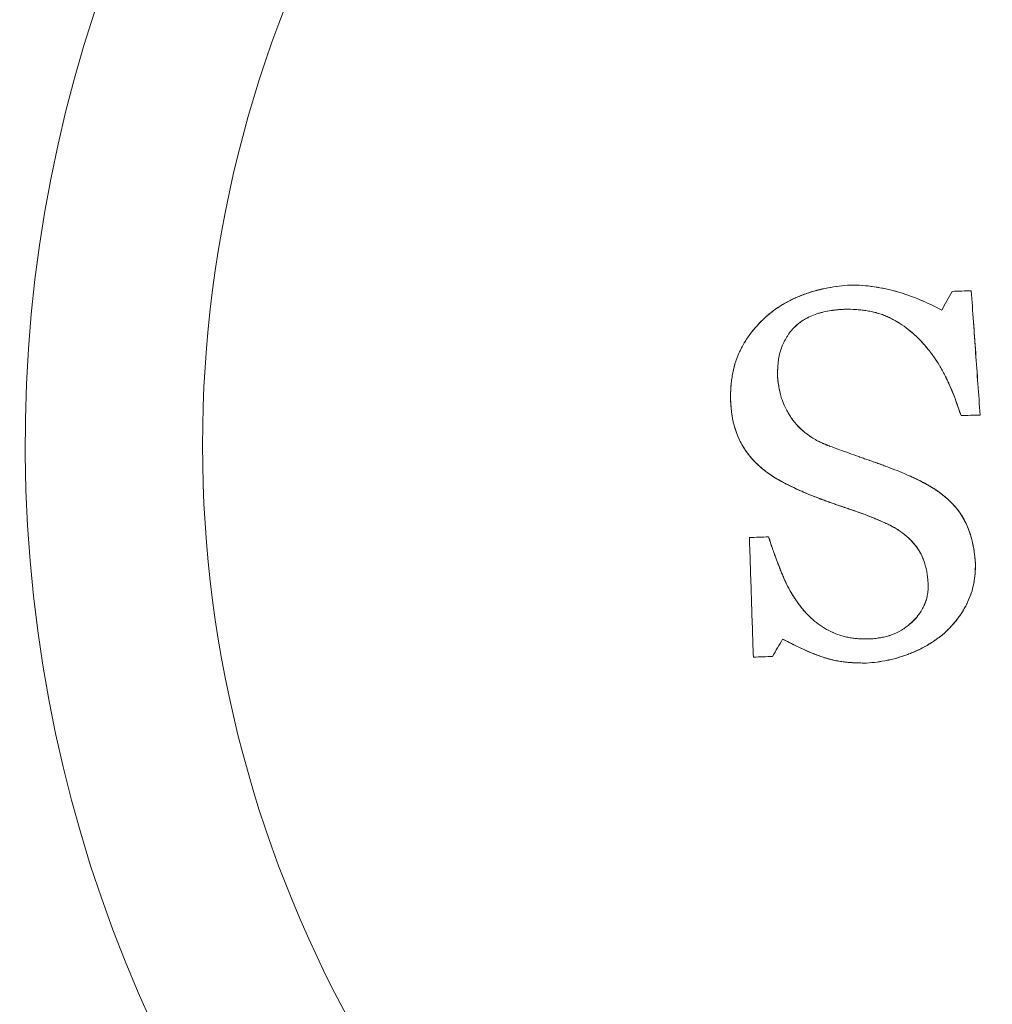
# Model space of a CAD drawing. Units: millimetres. Extents: x -2379 to 309695, y -3576 to 2205.
# Drawn here: x 1314 to 1329, y 663 to 677 of the extents above; entities that cross this region are included whole.
import ezdxf

# ---------------------------------------------------------------- set-up
doc = ezdxf.new("R2010")
doc.units = ezdxf.units.MM
doc.header["$LTSCALE"] = 0.2
doc.header["$MEASUREMENT"] = 0
doc.header["$PDMODE"] = 1
doc.layers.add('HAGS-Dim Plan', color=7, linetype='Continuous', lineweight=100)
doc.layers.add('HAGS-Plan', color=7, linetype='Continuous')
doc.styles.get("Standard").update_dxf_attribs({"font": 'g13f12d.shx', "height": 300})
doc.dimstyles.new('HAGS - Dim Plan', dxfattribs={"dimtxt": 300, "dimasz": 200, "dimexe": 0.18, "dimexo": 0.0625, "dimgap": 150, "dimtad": 0, "dimlfac": 0.001, "dimrnd": 0.05, "dimzin": 1, "dimdsep": 46, "dimtxsty": 'Standard', "dimblk": 'HAGS - Dim Plan arrow', "dimcen": 0.1, "dimse1": 1, "dimse2": 1, "dimclrd": 1, "dimadec": 0, "dimazin": 0, "dimtfac": 1, "dimtofl": 0, "dimtmove": 0, "dimatfit": 3, "dimfxl": 1, "dimtolj": 1, "dimtzin": 0, "dimarcsym": 0})

# ---------------------------------------------------------------- blocks, each defined once
blk = doc.blocks.new('HAGS - Dim Plan arrow')
at = {"color": 1, "lineweight": 0}
blk.add_lwpolyline([(0, 0, 0, 0.35, 0), (-1, 0, 0.015, 0.015, 0)], format="xyseb", dxfattribs=at)
blk = doc.blocks.new('*D33')
at = {"layer": 'Defpoints', "color": 0, "transparency": 16777216}
for p in [(669.962, 2204.999), (3715.097, 2204.999), (670.007, -1534.997)]:
    blk.add_point(p, dxfattribs=at)
at = {"layer": 'HAGS-Dim Plan', "color": 1, "lineweight": -2, "transparency": 16777216}
for p, q in [((3715.097, 2004.999), (3715.097, 937.649)), ((3715.097, -1334.997), (3715.097, -273.224))]:
    blk.add_line(p, q, dxfattribs=at)
at = {"layer": 'HAGS-Dim Plan', "color": 1, "lineweight": -2, "transparency": 16777216, "xscale": 200, "yscale": 200, "zscale": 200}
for p, rotation in [((3715.097, 2204.999), 90), ((3715.097, -1534.997), 270)]:
    blk.add_blockref('HAGS - Dim Plan arrow', p, dxfattribs=dict(at, rotation=rotation))
at = {"layer": 'HAGS-Dim Plan', "color": 0, "transparency": 16777216, "insert": (3715.097, 332.212), "char_height": 300, "attachment_point": 5, "rotation": 90}
blk.add_mtext('\\A1;3.75m', dxfattribs=at)
blk = doc.blocks.new('*D35')
at = {"layer": 'Defpoints', "color": 0, "transparency": 16777216}
for p in [(0, 708, 1101.714), (0, -38, 1101.714), (3282.667, -38)]:
    blk.add_point(p, dxfattribs=at)
at = {"layer": 'HAGS-Dim Plan', "color": 1, "lineweight": -2, "transparency": 16777216}
for p, q in [((3282.667, 708), (3282.667, 909.165)), ((3282.667, 162), (3282.667, 508))]:
    blk.add_line(p, q, dxfattribs=at)
at = {"layer": 'HAGS-Dim Plan', "color": 1, "lineweight": -2, "transparency": 16777216, "xscale": 200, "yscale": 200, "zscale": 200}
for p, rotation in [((3282.667, 708), 90), ((3282.667, -38), 270)]:
    blk.add_blockref('HAGS - Dim Plan arrow', p, dxfattribs=dict(at, rotation=rotation))
at = {"layer": 'HAGS-Dim Plan', "color": 0, "transparency": 16777216, "insert": (3282.667, 1514.72), "char_height": 300, "attachment_point": 5, "rotation": 90}
blk.add_mtext('\\A1;0.75m', dxfattribs=at)
blk = doc.blocks.new('A$C32656654')
at = {"layer": 'HAGS-Plan', "linetype": 'Continuous', "lineweight": 0}
for start, end in [(1.8792, 181.8792), (1.8792, 181.8792), (181.8792, 1.8792), (181.8792, 1.8792)]:
    blk.add_arc((1335, 671), 20.5, start, end, dxfattribs=at)
at = {"layer": 'HAGS-Plan', "linetype": 'Continuous', "lineweight": 0, "extrusion": (2.2145e-16, -1.54074e-33, -1)}
blk.add_arc((-1335, 671), 17.865, 268.1208, 88.1208, dxfattribs=at)
blk.add_arc((-1335, 671), 17.865, 268.1208, 88.1208, dxfattribs=at)
at = {"layer": 'HAGS-Plan', "linetype": 'Continuous', "lineweight": 0}
for points, knots in [([(1324.982, 671.673), (1324.982, 671.704), (1324.982, 671.734), (1324.984, 671.793), (1324.985, 671.82), (1324.99, 671.881), (1324.993, 671.91), (1325, 671.969), (1325.003, 671.996), (1325.014, 672.055), (1325.019, 672.084), (1325.032, 672.141), (1325.039, 672.168), (1325.064, 672.254), (1325.084, 672.308), (1325.118, 672.386), (1325.131, 672.412), (1325.157, 672.464), (1325.172, 672.49), (1325.216, 672.563), (1325.249, 672.613), (1325.318, 672.704), (1325.357, 672.749), (1325.415, 672.811), (1325.435, 672.831), (1325.476, 672.871), (1325.498, 672.892), (1325.56, 672.947), (1325.626, 672.999), (1325.697, 673.046), (1325.745, 673.077), (1325.771, 673.093), (1325.842, 673.133), (1325.916, 673.171), (1325.994, 673.204), (1326.047, 673.225), (1326.075, 673.236), (1326.206, 673.282), (1326.319, 673.311), (1326.539, 673.353), (1326.652, 673.367), (1326.765, 673.374)], [-1, -1, -1, -1, -0.96875, -0.96875, -0.9375, -0.9375, -0.90625, -0.90625, -0.875, -0.875, -0.84375, -0.84375, -0.8125, -0.8125, -0.75, -0.75, -0.71875, -0.71875, -0.6875, -0.6875, -0.625, -0.625, -0.5625, -0.5625, -0.53125, -0.53125, -0.5, -0.5, -0.4375, -0.40625, -0.40625, -0.375, -0.375, -0.3125, -0.28125, -0.28125, -0.25, -0.25, -0.125, -0.125, 0, 0, 0, 0]), ([(1324.982, 671.673), (1324.982, 671.736), (1324.984, 671.797), (1324.99, 671.886), (1324.994, 671.929), (1325, 671.971), (1325.004, 671.999), (1325.006, 672.011), (1325.03, 672.149), (1325.062, 672.26), (1325.13, 672.414), (1325.17, 672.49), (1325.217, 672.564), (1325.25, 672.613), (1325.269, 672.639), (1325.32, 672.706), (1325.375, 672.771), (1325.446, 672.843), (1325.478, 672.874), (1325.5, 672.893), (1325.512, 672.904), (1325.604, 672.985), (1325.694, 673.049), (1325.841, 673.133), (1325.918, 673.172), (1326.012, 673.212), (1326.053, 673.228), (1326.081, 673.238), (1326.097, 673.243), (1326.161, 673.266), (1326.214, 673.282), (1326.321, 673.31), (1326.378, 673.323), (1326.541, 673.353), (1326.652, 673.367), (1326.765, 673.374)], [0, 0, 0, 0, 0.0625, 0.0625, 0.09375, 0.109375, 0.109375, 0.125, 0.125, 0.25, 0.25, 0.3125, 0.34375, 0.34375, 0.375, 0.375, 0.4375, 0.46875, 0.484375, 0.484375, 0.5, 0.5, 0.625, 0.625, 0.6875, 0.71875, 0.734375, 0.734375, 0.75, 0.75, 0.8125, 0.8125, 0.875, 0.875, 1, 1, 1, 1]), ([(1326.765, 673.374), (1327.001, 673.376), (1327.235, 673.339), (1327.689, 673.209), (1327.909, 673.115), (1328.121, 673.002)], [-1, -1, -1, -1, -0.5, -0.5, 0, 0, 0, 0]), ([(1326.765, 673.374), (1326.883, 673.375), (1327, 673.366), (1327.232, 673.333), (1327.348, 673.307), (1327.69, 673.209), (1327.908, 673.115), (1328.121, 673.002)], [0, 0, 0, 0, 0.25, 0.25, 0.5, 0.5, 1, 1, 1, 1]), ([(1328.56, 673.29), (1328.571, 673.134), (1328.582, 672.98), (1328.599, 672.75), (1328.604, 672.673), (1328.615, 672.52), (1328.62, 672.445), (1328.648, 672.057), (1328.67, 671.751), (1328.692, 671.443)], [0, 0, 0, 0, 0.25, 0.25, 0.375, 0.375, 0.5, 0.5, 1, 1, 1, 1]), ([(1328.56, 673.29), (1328.582, 672.981), (1328.604, 672.677), (1328.648, 672.059), (1328.67, 671.751), (1328.692, 671.443)], [-1, -1, -1, -1, -0.5, -0.5, 0, 0, 0, 0]), ([(1326.687, 673.015), (1326.646, 673.013), (1326.589, 673.009), (1326.529, 673.003), (1326.505, 673), (1326.49, 672.997), (1326.484, 672.997), (1326.438, 672.99), (1326.384, 672.979), (1326.333, 672.966), (1326.3, 672.957), (1326.285, 672.952), (1326.232, 672.935), (1326.182, 672.915), (1326.126, 672.888), (1326.103, 672.875), (1326.088, 672.867), (1326.081, 672.863), (1326.056, 672.848), (1326.042, 672.839), (1326.021, 672.823), (1326.013, 672.818), (1325.999, 672.807), (1325.991, 672.8), (1325.96, 672.774), (1325.933, 672.749), (1325.905, 672.72)], [0, 0, 0, 0, 0.125, 0.1875, 0.21875, 0.21875, 0.25, 0.25, 0.375, 0.4375, 0.4375, 0.5, 0.5, 0.625, 0.6875, 0.71875, 0.71875, 0.75, 0.75, 0.8125, 0.8125, 0.84375, 0.84375, 0.875, 0.875, 1, 1, 1, 1]), ([(1326.687, 673.015), (1326.668, 673.014), (1326.64, 673.012), (1326.614, 673.01), (1326.597, 673.009), (1326.59, 673.009), (1326.562, 673.006), (1326.544, 673.004), (1326.508, 673), (1326.493, 672.998), (1326.403, 672.984), (1326.336, 672.969), (1326.233, 672.935), (1326.201, 672.922), (1326.151, 672.9), (1326.127, 672.888), (1326.103, 672.875), (1326.088, 672.867), (1326.081, 672.863), (1326.064, 672.853), (1326.057, 672.848), (1326.043, 672.839), (1326.035, 672.833), (1326.014, 672.818), (1325.998, 672.806), (1325.971, 672.784), (1325.956, 672.77), (1325.931, 672.747), (1325.918, 672.734), (1325.905, 672.72)], [-1, -1, -1, -1, -0.9375, -0.90625, -0.90625, -0.875, -0.875, -0.8125, -0.8125, -0.75, -0.75, -0.5, -0.5, -0.375, -0.375, -0.3125, -0.28125, -0.28125, -0.25, -0.25, -0.21875, -0.21875, -0.1875, -0.1875, -0.125, -0.125, -0.0625, -0.0625, 0, 0, 0, 0]), ([(1327.8, 672.557), (1327.762, 672.595), (1327.723, 672.632), (1327.643, 672.7), (1327.604, 672.731), (1327.519, 672.792), (1327.475, 672.82), (1327.408, 672.858), (1327.385, 672.87), (1327.339, 672.893), (1327.314, 672.904), (1327.248, 672.932), (1327.201, 672.948), (1327.126, 672.969), (1327.088, 672.978), (1327.048, 672.986), (1327.021, 672.991), (1327.006, 672.993), (1326.97, 672.999), (1326.933, 673.003), (1326.894, 673.007), (1326.868, 673.009), (1326.853, 673.01), (1326.794, 673.014), (1326.743, 673.015), (1326.687, 673.015)], [0, 0, 0, 0, 0.125, 0.125, 0.25, 0.25, 0.375, 0.375, 0.4375, 0.4375, 0.5, 0.5, 0.625, 0.625, 0.6875, 0.71875, 0.71875, 0.75, 0.75, 0.8125, 0.84375, 0.84375, 0.875, 0.875, 1, 1, 1, 1]), ([(1327.8, 672.557), (1327.724, 672.633), (1327.648, 672.7), (1327.52, 672.792), (1327.477, 672.819), (1327.387, 672.87), (1327.338, 672.894), (1327.269, 672.923), (1327.233, 672.937), (1327.196, 672.949), (1327.171, 672.957), (1327.157, 672.961), (1327.122, 672.97), (1327.085, 672.979), (1327.047, 672.986), (1327.021, 672.991), (1327.007, 672.993), (1326.971, 672.998), (1326.934, 673.003), (1326.895, 673.007), (1326.869, 673.009), (1326.854, 673.01), (1326.795, 673.014), (1326.743, 673.015), (1326.687, 673.015)], [-1, -1, -1, -1, -0.75, -0.75, -0.625, -0.625, -0.5, -0.5, -0.4375, -0.40625, -0.40625, -0.375, -0.375, -0.3125, -0.28125, -0.28125, -0.25, -0.25, -0.1875, -0.15625, -0.15625, -0.125, -0.125, 0, 0, 0, 0]), ([(1325.905, 672.72), (1325.884, 672.695), (1325.854, 672.656), (1325.829, 672.617), (1325.813, 672.591), (1325.805, 672.579), (1325.782, 672.536), (1325.768, 672.508), (1325.743, 672.451), (1325.732, 672.419), (1325.715, 672.361), (1325.708, 672.331), (1325.696, 672.268), (1325.691, 672.234), (1325.687, 672.186), (1325.685, 672.162), (1325.684, 672.134), (1325.683, 672.122), (1325.683, 672.114), (1325.683, 672.108), (1325.682, 672.089), (1325.682, 672.057), (1325.683, 672.01)], [0, 0, 0, 0, 0.125, 0.1875, 0.1875, 0.25, 0.25, 0.375, 0.375, 0.5, 0.5, 0.625, 0.625, 0.75, 0.75, 0.8125, 0.84375, 0.859375, 0.859375, 0.875, 0.875, 1, 1, 1, 1]), ([(1325.905, 672.72), (1325.884, 672.695), (1325.854, 672.656), (1325.829, 672.617), (1325.813, 672.591), (1325.805, 672.579), (1325.782, 672.536), (1325.768, 672.509), (1325.749, 672.465), (1325.743, 672.45), (1325.733, 672.421), (1325.728, 672.405), (1325.715, 672.361), (1325.704, 672.316), (1325.696, 672.268), (1325.692, 672.235), (1325.69, 672.218), (1325.687, 672.186), (1325.686, 672.171), (1325.684, 672.138), (1325.683, 672.12), (1325.683, 672.099), (1325.682, 672.088), (1325.682, 672.076), (1325.683, 672.067), (1325.683, 672.061), (1325.683, 672.051), (1325.683, 672.042), (1325.683, 672.026), (1325.683, 672.018), (1325.683, 672.01)], [-1, -1, -1, -1, -0.875, -0.8125, -0.8125, -0.75, -0.75, -0.625, -0.625, -0.5625, -0.5625, -0.5, -0.5, -0.375, -0.3125, -0.3125, -0.25, -0.25, -0.1875, -0.1875, -0.125, -0.125, -0.09375, -0.078125, -0.078125, -0.0625, -0.0625, -0.03125, -0.03125, 0, 0, 0, 0]), ([(1328.408, 671.434), (1328.399, 671.46), (1328.39, 671.486), (1328.373, 671.538), (1328.365, 671.562), (1328.347, 671.614), (1328.337, 671.639), (1328.319, 671.69), (1328.31, 671.714), (1328.279, 671.792), (1328.247, 671.867), (1328.214, 671.94), (1328.191, 671.988), (1328.181, 672.009), (1328.117, 672.134), (1328.063, 672.226), (1327.988, 672.331), (1327.971, 672.354), (1327.939, 672.394), (1327.921, 672.417), (1327.897, 672.446), (1327.888, 672.456), (1327.871, 672.476), (1327.861, 672.487), (1327.836, 672.516), (1327.819, 672.536), (1327.8, 672.557)], [-1, -1, -1, -1, -0.9375, -0.9375, -0.875, -0.875, -0.8125, -0.8125, -0.75, -0.75, -0.625, -0.5625, -0.5625, -0.5, -0.5, -0.25, -0.25, -0.1875, -0.1875, -0.125, -0.125, -0.09375, -0.09375, -0.0625, -0.0625, 0, 0, 0, 0]), ([(1328.408, 671.434), (1328.372, 671.545), (1328.334, 671.651), (1328.275, 671.801), (1328.244, 671.874), (1328.207, 671.955), (1328.19, 671.989), (1328.179, 672.012), (1328.174, 672.022), (1328.142, 672.084), (1328.116, 672.132), (1328.061, 672.224), (1328.032, 672.269), (1327.988, 672.33), (1327.965, 672.361), (1327.94, 672.393), (1327.923, 672.414), (1327.912, 672.427), (1327.874, 672.473), (1327.839, 672.513), (1327.8, 672.557)], [0, 0, 0, 0, 0.25, 0.25, 0.375, 0.4375, 0.46875, 0.46875, 0.5, 0.5, 0.625, 0.625, 0.75, 0.75, 0.8125, 0.84375, 0.84375, 0.875, 0.875, 1, 1, 1, 1]), ([(1325.683, 672.01), (1325.685, 671.979), (1325.69, 671.934), (1325.696, 671.892), (1325.7, 671.864), (1325.702, 671.852), (1325.71, 671.807), (1325.717, 671.778), (1325.731, 671.722), (1325.739, 671.697), (1325.787, 671.56), (1325.842, 671.459), (1325.98, 671.275), (1326.062, 671.197), (1326.177, 671.117), (1326.201, 671.102), (1326.25, 671.073), (1326.275, 671.059), (1326.311, 671.042), (1326.326, 671.035), (1326.344, 671.027), (1326.35, 671.024), (1326.363, 671.018), (1326.371, 671.015), (1326.382, 671.01), (1326.391, 671.007), (1326.401, 671.002), (1326.408, 670.999), (1326.413, 670.997), (1326.418, 670.995), (1326.421, 670.994), (1326.427, 670.992), (1326.43, 670.991), (1326.445, 670.984), (1326.452, 670.982), (1326.455, 670.981)], [-1, -1, -1, -1, -0.9375, -0.90625, -0.90625, -0.875, -0.875, -0.8125, -0.8125, -0.75, -0.75, -0.5, -0.5, -0.25, -0.25, -0.1875, -0.1875, -0.125, -0.125, -0.09375, -0.09375, -0.078125, -0.078125, -0.0625, -0.0625, -0.046875, -0.039063, -0.039063, -0.03125, -0.03125, -0.023438, -0.023438, -0.015625, -0.015625, 0, 0, 0, 0]), ([(1325.683, 672.01), (1325.688, 671.945), (1325.696, 671.884), (1325.712, 671.799), (1325.718, 671.772), (1325.732, 671.719), (1325.739, 671.695), (1325.757, 671.644), (1325.768, 671.618), (1325.791, 671.565), (1325.805, 671.538), (1325.846, 671.461), (1325.877, 671.413), (1325.979, 671.276), (1326.061, 671.198), (1326.178, 671.116), (1326.213, 671.094), (1326.25, 671.073), (1326.274, 671.06), (1326.288, 671.053), (1326.31, 671.042), (1326.328, 671.034), (1326.352, 671.023), (1326.364, 671.018), (1326.369, 671.016), (1326.373, 671.014), (1326.376, 671.013), (1326.388, 671.008), (1326.414, 670.997), (1326.455, 670.981)], [0, 0, 0, 0, 0.125, 0.125, 0.1875, 0.1875, 0.25, 0.25, 0.3125, 0.3125, 0.375, 0.375, 0.5, 0.5, 0.75, 0.75, 0.8125, 0.84375, 0.84375, 0.875, 0.875, 0.90625, 0.921875, 0.929687, 0.933594, 0.933594, 0.9375, 0.9375, 1, 1, 1, 1]), ([(1325.348, 670.743), (1325.339, 670.752), (1325.328, 670.765), (1325.318, 670.776), (1325.311, 670.783), (1325.309, 670.786), (1325.298, 670.799), (1325.291, 670.807), (1325.277, 670.823), (1325.272, 670.83), (1325.25, 670.855), (1325.238, 670.871), (1325.213, 670.906), (1325.201, 670.923), (1325.145, 671.01), (1325.106, 671.089), (1325.068, 671.188), (1325.061, 671.208), (1325.048, 671.249), (1325.042, 671.268), (1325.03, 671.312), (1325.025, 671.332), (1325.016, 671.373), (1325.012, 671.396), (1325.007, 671.426), (1325.005, 671.436), (1325.002, 671.458), (1325, 671.47), (1324.998, 671.49), (1324.996, 671.5), (1324.994, 671.522), (1324.993, 671.534), (1324.991, 671.554), (1324.99, 671.569), (1324.988, 671.586), (1324.988, 671.597), (1324.987, 671.604), (1324.985, 671.625), (1324.984, 671.647), (1324.982, 671.673)], [-1, -1, -1, -1, -0.96875, -0.953125, -0.953125, -0.9375, -0.9375, -0.90625, -0.90625, -0.875, -0.875, -0.8125, -0.8125, -0.75, -0.75, -0.5, -0.5, -0.4375, -0.4375, -0.375, -0.375, -0.3125, -0.3125, -0.25, -0.25, -0.21875, -0.21875, -0.1875, -0.1875, -0.15625, -0.15625, -0.125, -0.125, -0.09375, -0.078125, -0.078125, -0.0625, -0.0625, 0, 0, 0, 0]), ([(1325.002, 671.456), (1325.001, 671.463), (1324.999, 671.48), (1324.996, 671.504), (1324.994, 671.521), (1324.993, 671.532), (1324.992, 671.54), (1324.989, 671.576), (1324.986, 671.619), (1324.982, 671.673)], [0.7920996, 0.7920996, 0.7920996, 0.7920996, 0.8125, 0.84375, 0.859375, 0.859375, 0.875, 0.875, 1, 1, 1, 1]), ([(1325.04, 671.274), (1325.039, 671.28), (1325.037, 671.285), (1325.03, 671.312), (1325.025, 671.332), (1325.018, 671.362), (1325.016, 671.373), (1325.012, 671.394), (1325.01, 671.406), (1325.006, 671.429), (1325.004, 671.442), (1325.002, 671.456)], [0.6084436, 0.6084436, 0.6084436, 0.6084436, 0.625, 0.625, 0.6875, 0.6875, 0.71875, 0.71875, 0.75, 0.75, 0.7920996, 0.7920996, 0.7920996, 0.7920996]), ([(1325.088, 671.137), (1325.084, 671.148), (1325.08, 671.158), (1325.063, 671.203), (1325.051, 671.238), (1325.04, 671.274)], [0.4678403, 0.4678403, 0.4678403, 0.4678403, 0.5, 0.5, 0.6084436, 0.6084436, 0.6084436, 0.6084436]), ([(1325.141, 671.024), (1325.137, 671.032), (1325.132, 671.041), (1325.114, 671.078), (1325.1, 671.108), (1325.088, 671.137)], [0.3463521, 0.3463521, 0.3463521, 0.3463521, 0.375, 0.375, 0.4678403, 0.4678403, 0.4678403, 0.4678403]), ([(1325.348, 670.743), (1325.33, 670.762), (1325.314, 670.78), (1325.293, 670.804), (1325.284, 670.815), (1325.275, 670.825), (1325.27, 670.832), (1325.268, 670.834), (1325.25, 670.856), (1325.236, 670.874), (1325.211, 670.908), (1325.201, 670.923), (1325.172, 670.967), (1325.156, 670.995), (1325.141, 671.024)], [0, 0, 0, 0, 0.0625, 0.0625, 0.09375, 0.109375, 0.109375, 0.125, 0.125, 0.1875, 0.1875, 0.25, 0.25, 0.3463521, 0.3463521, 0.3463521, 0.3463521]), ([(1326.455, 670.981), (1326.553, 670.945), (1326.698, 670.892), (1326.865, 670.833), (1326.947, 670.804), (1326.982, 670.792), (1327.005, 670.784), (1327.015, 670.78), (1327.082, 670.757), (1327.158, 670.73), (1327.24, 670.7), (1327.273, 670.687), (1327.295, 670.679), (1327.305, 670.676), (1327.41, 670.636), (1327.505, 670.597), (1327.602, 670.556)], [0, 0, 0, 0, 0.25, 0.375, 0.4375, 0.46875, 0.46875, 0.5, 0.5, 0.625, 0.6875, 0.71875, 0.71875, 0.75, 0.75, 1, 1, 1, 1]), ([(1326.455, 670.981), (1326.553, 670.945), (1326.698, 670.892), (1326.865, 670.833), (1326.947, 670.804), (1326.982, 670.792), (1327.005, 670.784), (1327.016, 670.78), (1327.054, 670.767), (1327.092, 670.753), (1327.127, 670.741), (1327.15, 670.733), (1327.16, 670.729), (1327.223, 670.706), (1327.27, 670.689), (1327.41, 670.636), (1327.505, 670.597), (1327.602, 670.556)], [-1, -1, -1, -1, -0.75, -0.625, -0.5625, -0.53125, -0.53125, -0.5, -0.5, -0.4375, -0.40625, -0.40625, -0.375, -0.375, -0.25, -0.25, 0, 0, 0, 0]), ([(1325.65, 670.507), (1325.644, 670.51), (1325.639, 670.513), (1325.596, 670.54), (1325.562, 670.563), (1325.517, 670.596), (1325.494, 670.614), (1325.47, 670.634), (1325.454, 670.647), (1325.444, 670.655), (1325.411, 670.684), (1325.381, 670.711), (1325.348, 670.743)], [0.6014936, 0.6014936, 0.6014936, 0.6014936, 0.625, 0.625, 0.75, 0.75, 0.8125, 0.84375, 0.84375, 0.875, 0.875, 1, 1, 1, 1]), ([(1326.171, 670.253), (1326.025, 670.314), (1325.881, 670.378), (1325.742, 670.454), (1325.671, 670.492), (1325.602, 670.534), (1325.537, 670.582), (1325.47, 670.631), (1325.408, 670.686), (1325.348, 670.743)], [0, 0, 0, 0, 0.493033, 0.493033, 0.493033, 0.744163, 0.744163, 0.744163, 1, 1, 1, 1]), ([(1326.171, 670.253), (1326.025, 670.314), (1325.881, 670.378), (1325.742, 670.454), (1325.671, 670.492), (1325.602, 670.534), (1325.537, 670.582), (1325.47, 670.631), (1325.408, 670.686), (1325.348, 670.743)], [0, 0, 0, 0, 0.493033, 0.493033, 0.493033, 0.744163, 0.744163, 0.744163, 1, 1, 1, 1]), ([(1327.602, 670.556), (1327.871, 670.442), (1328.132, 670.299), (1328.524, 669.844), (1328.605, 669.535), (1328.622, 669.231)], [0, 0, 0, 0, 0.5, 0.5, 1, 1, 1, 1]), ([(1327.602, 670.556), (1327.638, 670.54), (1327.69, 670.517), (1327.747, 670.491), (1327.771, 670.479), (1327.786, 670.471), (1327.793, 670.468), (1327.836, 670.446), (1327.886, 670.42), (1327.941, 670.388), (1327.964, 670.374), (1327.973, 670.368), (1327.975, 670.367), (1327.976, 670.366)], [0, 0, 0, 0, 0.0625, 0.09375, 0.109375, 0.109375, 0.125, 0.125, 0.1875, 0.21875, 0.234375, 0.234375, 0.2376764, 0.2376764, 0.2376764, 0.2376764]), ([(1326.171, 670.253), (1326.121, 670.274), (1326.077, 670.293), (1326.022, 670.317), (1325.997, 670.328), (1325.973, 670.339), (1325.961, 670.344), (1325.957, 670.346), (1325.954, 670.348), (1325.953, 670.348), (1325.911, 670.368), (1325.853, 670.395), (1325.793, 670.426), (1325.768, 670.44), (1325.752, 670.448), (1325.746, 670.452), (1325.717, 670.468), (1325.689, 670.483), (1325.664, 670.498), (1325.654, 670.504), (1325.652, 670.505), (1325.65, 670.507)], [0, 0, 0, 0, 0.125, 0.125, 0.1875, 0.21875, 0.234375, 0.2421875, 0.2421875, 0.25, 0.25, 0.375, 0.4375, 0.46875, 0.46875, 0.5, 0.5, 0.5625, 0.59375, 0.59375, 0.6014936, 0.6014936, 0.6014936, 0.6014936]), ([(1327.871, 670.428), (1328.041, 670.335), (1328.199, 670.222), (1328.524, 669.844), (1328.605, 669.535), (1328.622, 669.231)], [0.1693572, 0.1693572, 0.1693572, 0.1693572, 0.5, 0.5, 1, 1, 1, 1]), ([(1327.25, 669.852), (1327.148, 669.895), (1327.059, 669.933), (1326.944, 669.977), (1326.882, 670), (1326.799, 670.028), (1326.756, 670.043), (1326.737, 670.05), (1326.724, 670.054), (1326.715, 670.057), (1326.693, 670.065), (1326.662, 670.075), (1326.621, 670.089), (1326.601, 670.095), (1326.588, 670.1), (1326.58, 670.103), (1326.555, 670.111), (1326.524, 670.122), (1326.483, 670.136), (1326.462, 670.144), (1326.451, 670.148), (1326.446, 670.149), (1326.443, 670.151), (1326.44, 670.152), (1326.434, 670.154), (1326.42, 670.159), (1326.386, 670.171), (1326.366, 670.179), (1326.337, 670.189), (1326.324, 670.194), (1326.315, 670.198), (1326.308, 670.2), (1326.251, 670.222), (1326.207, 670.239), (1326.171, 670.253)], [0, 0, 0, 0, 0.25, 0.25, 0.375, 0.4375, 0.46875, 0.484375, 0.484375, 0.5, 0.5, 0.5625, 0.59375, 0.609375, 0.609375, 0.625, 0.625, 0.6875, 0.71875, 0.734375, 0.742187, 0.746094, 0.746094, 0.75, 0.75, 0.8125, 0.8125, 0.84375, 0.859375, 0.867187, 0.867187, 0.875, 0.875, 1, 1, 1, 1]), ([(1327.25, 669.852), (1327.226, 669.863), (1327.191, 669.877), (1327.158, 669.891), (1327.137, 669.9), (1327.128, 669.903), (1327.069, 669.928), (1327.024, 669.946), (1326.961, 669.97), (1326.929, 669.982), (1326.894, 669.995), (1326.871, 670.003), (1326.857, 670.008), (1326.827, 670.019), (1326.794, 670.03), (1326.759, 670.042), (1326.736, 670.05), (1326.721, 670.055), (1326.7, 670.062), (1326.684, 670.068), (1326.667, 670.073), (1326.655, 670.077), (1326.648, 670.08), (1326.633, 670.085), (1326.617, 670.09), (1326.6, 670.096), (1326.588, 670.1), (1326.58, 670.103), (1326.555, 670.111), (1326.524, 670.122), (1326.483, 670.136), (1326.465, 670.143), (1326.452, 670.147), (1326.444, 670.15), (1326.43, 670.155), (1326.42, 670.159), (1326.398, 670.167), (1326.383, 670.172), (1326.361, 670.181), (1326.35, 670.185), (1326.327, 670.193), (1326.318, 670.197), (1326.254, 670.221), (1326.209, 670.238), (1326.171, 670.253)], [-1, -1, -1, -1, -0.9375, -0.90625, -0.90625, -0.875, -0.875, -0.75, -0.75, -0.6875, -0.65625, -0.65625, -0.625, -0.625, -0.5625, -0.53125, -0.53125, -0.5, -0.5, -0.46875, -0.453125, -0.453125, -0.4375, -0.4375, -0.40625, -0.390625, -0.390625, -0.375, -0.375, -0.3125, -0.28125, -0.265625, -0.265625, -0.25, -0.25, -0.21875, -0.21875, -0.1875, -0.1875, -0.15625, -0.15625, -0.125, -0.125, 0, 0, 0, 0]), ([(1327.991, 670.357), (1327.992, 670.357), (1327.993, 670.356), (1328.043, 670.324), (1328.09, 670.291), (1328.133, 670.257)], [0.24806586, 0.24806586, 0.24806586, 0.24806586, 0.25, 0.25, 0.34170183, 0.34170183, 0.34170183, 0.34170183]), ([(1328.133, 670.257), (1328.149, 670.244), (1328.164, 670.232), (1328.208, 670.195), (1328.234, 670.17), (1328.285, 670.12), (1328.308, 670.095), (1328.356, 670.039), (1328.378, 670.01), (1328.407, 669.967), (1328.415, 669.955), (1328.423, 669.943)], [0.3417018, 0.3417018, 0.3417018, 0.3417018, 0.375, 0.375, 0.4375, 0.4375, 0.5, 0.5, 0.5625, 0.5625, 0.5861136, 0.5861136, 0.5861136, 0.5861136]), ([(1327.92, 668.93), (1327.918, 668.956), (1327.917, 668.979), (1327.913, 669.019), (1327.911, 669.032), (1327.908, 669.057), (1327.907, 669.068), (1327.901, 669.109), (1327.896, 669.134), (1327.885, 669.184), (1327.879, 669.206), (1327.843, 669.33), (1327.795, 669.422), (1327.702, 669.541), (1327.667, 669.579), (1327.594, 669.647), (1327.554, 669.679), (1327.493, 669.722), (1327.472, 669.736), (1327.44, 669.756), (1327.429, 669.763), (1327.408, 669.775), (1327.395, 669.781), (1327.375, 669.792), (1327.365, 669.798), (1327.342, 669.809), (1327.329, 669.815), (1327.313, 669.823), (1327.308, 669.826), (1327.296, 669.831), (1327.289, 669.834), (1327.274, 669.841), (1327.263, 669.846), (1327.25, 669.852)], [-1, -1, -1, -1, -0.9375, -0.9375, -0.90625, -0.90625, -0.875, -0.875, -0.8125, -0.8125, -0.75, -0.75, -0.5, -0.5, -0.375, -0.375, -0.25, -0.25, -0.1875, -0.1875, -0.15625, -0.15625, -0.125, -0.125, -0.09375, -0.09375, -0.0625, -0.0625, -0.046875, -0.046875, -0.03125, -0.03125, 0, 0, 0, 0]), ([(1327.92, 668.93), (1327.918, 668.957), (1327.915, 668.997), (1327.911, 669.034), (1327.908, 669.058), (1327.907, 669.068), (1327.901, 669.109), (1327.896, 669.135), (1327.885, 669.184), (1327.879, 669.207), (1327.857, 669.28), (1327.839, 669.326), (1327.803, 669.396), (1327.791, 669.418), (1327.763, 669.461), (1327.748, 669.483), (1327.719, 669.52), (1327.703, 669.539), (1327.669, 669.576), (1327.649, 669.596), (1327.594, 669.647), (1327.554, 669.679), (1327.493, 669.722), (1327.462, 669.743), (1327.424, 669.765), (1327.407, 669.775), (1327.396, 669.781), (1327.39, 669.784), (1327.351, 669.805), (1327.306, 669.826), (1327.25, 669.852)], [0, 0, 0, 0, 0.0625, 0.09375, 0.09375, 0.125, 0.125, 0.1875, 0.1875, 0.25, 0.25, 0.375, 0.375, 0.4375, 0.4375, 0.5, 0.5, 0.5625, 0.5625, 0.625, 0.625, 0.75, 0.75, 0.8125, 0.84375, 0.859375, 0.859375, 0.875, 0.875, 1, 1, 1, 1]), ([(1328.453, 669.889), (1328.455, 669.887), (1328.456, 669.884), (1328.475, 669.849), (1328.498, 669.799), (1328.519, 669.746), (1328.532, 669.71), (1328.539, 669.691), (1328.556, 669.639), (1328.565, 669.603), (1328.577, 669.553), (1328.581, 669.539), (1328.584, 669.525)], [0.6198549, 0.6198549, 0.6198549, 0.6198549, 0.625, 0.625, 0.6875, 0.71875, 0.71875, 0.75, 0.75, 0.8125, 0.8125, 0.8356386, 0.8356386, 0.8356386, 0.8356386]), ([(1325.322, 667.844), (1325.312, 668.142), (1325.302, 668.436), (1325.283, 669.03), (1325.273, 669.326), (1325.263, 669.622)], [-1, -1, -1, -1, -0.5, -0.5, 0, 0, 0, 0]), ([(1325.548, 669.632), (1325.554, 669.612), (1325.565, 669.58), (1325.58, 669.537), (1325.587, 669.514), (1325.591, 669.504), (1325.593, 669.497), (1325.595, 669.492), (1325.601, 669.474), (1325.609, 669.451), (1325.625, 669.404), (1325.632, 669.384), (1325.639, 669.365), (1325.642, 669.358), (1325.643, 669.354), (1325.643, 669.353), (1325.654, 669.322), (1325.668, 669.284), (1325.683, 669.245), (1325.689, 669.23), (1325.693, 669.22), (1325.694, 669.216), (1325.706, 669.184), (1325.721, 669.148), (1325.735, 669.115), (1325.744, 669.093), (1325.747, 669.084), (1325.758, 669.059), (1325.763, 669.047), (1325.773, 669.025), (1325.777, 669.015), (1325.787, 668.991), (1325.793, 668.98), (1325.803, 668.957), (1325.808, 668.948), (1325.837, 668.888), (1325.859, 668.845), (1325.895, 668.784), (1325.909, 668.761), (1325.928, 668.731), (1325.935, 668.721), (1325.949, 668.7), (1325.957, 668.689), (1325.97, 668.67), (1325.977, 668.66), (1325.991, 668.64), (1326, 668.628), (1326.02, 668.601), (1326.035, 668.581), (1326.051, 668.56)], [-1, -1, -1, -1, -0.9375, -0.90625, -0.890625, -0.882813, -0.882813, -0.875, -0.875, -0.8125, -0.8125, -0.78125, -0.765625, -0.757813, -0.757813, -0.75, -0.75, -0.6875, -0.65625, -0.640625, -0.640625, -0.625, -0.625, -0.5625, -0.53125, -0.53125, -0.5, -0.5, -0.46875, -0.46875, -0.4375, -0.4375, -0.40625, -0.40625, -0.375, -0.375, -0.25, -0.25, -0.1875, -0.1875, -0.15625, -0.15625, -0.125, -0.125, -0.09375, -0.09375, -0.0625, -0.0625, 0, 0, 0, 0]), ([(1325.548, 669.632), (1325.563, 669.584), (1325.579, 669.537), (1325.603, 669.467), (1325.616, 669.431), (1325.63, 669.39), (1325.636, 669.373), (1325.64, 669.361), (1325.642, 669.357), (1325.665, 669.292), (1325.685, 669.24), (1325.712, 669.171), (1325.725, 669.138), (1325.739, 669.104), (1325.745, 669.09), (1325.749, 669.08), (1325.75, 669.078), (1325.763, 669.046), (1325.779, 669.01), (1325.797, 668.971), (1325.804, 668.956), (1325.809, 668.946), (1325.811, 668.942), (1325.837, 668.887), (1325.86, 668.844), (1325.892, 668.788), (1325.902, 668.772), (1325.913, 668.755)], [0, 0, 0, 0, 0.125, 0.125, 0.1875, 0.21875, 0.234375, 0.234375, 0.25, 0.25, 0.375, 0.375, 0.4375, 0.46875, 0.484375, 0.484375, 0.5, 0.5, 0.5625, 0.59375, 0.609375, 0.609375, 0.625, 0.625, 0.75, 0.75, 0.800896, 0.800896, 0.800896, 0.800896]), ([(1328.584, 669.525), (1328.589, 669.502), (1328.593, 669.478), (1328.61, 669.383), (1328.618, 669.308), (1328.622, 669.231)], [0.8356386, 0.8356386, 0.8356386, 0.8356386, 0.875, 0.875, 1, 1, 1, 1]), ([(1328.622, 669.231), (1328.623, 669.13), (1328.615, 669.035), (1328.588, 668.89), (1328.576, 668.842), (1328.546, 668.752), (1328.527, 668.705), (1328.487, 668.618), (1328.463, 668.575), (1328.413, 668.493), (1328.385, 668.451), (1328.343, 668.396), (1328.327, 668.376), (1328.304, 668.35), (1328.296, 668.341), (1328.28, 668.323), (1328.271, 668.313), (1328.256, 668.296), (1328.248, 668.288), (1328.231, 668.271), (1328.221, 668.26), (1328.198, 668.238), (1328.181, 668.221), (1328.162, 668.202)], [-1, -1, -1, -1, -0.75, -0.75, -0.625, -0.625, -0.5, -0.5, -0.375, -0.375, -0.25, -0.25, -0.1875, -0.1875, -0.15625, -0.15625, -0.125, -0.125, -0.09375, -0.09375, -0.0625, -0.0625, 0, 0, 0, 0]), ([(1328.622, 669.231), (1328.622, 669.179), (1328.621, 669.129), (1328.614, 669.056), (1328.612, 669.032), (1328.607, 668.997), (1328.605, 668.987), (1328.604, 668.976)], [0, 0, 0, 0, 0.125, 0.125, 0.1875, 0.1875, 0.2160186, 0.2160186, 0.2160186, 0.2160186]), ([(1327.06, 668.115), (1327.075, 668.116), (1327.088, 668.117), (1327.115, 668.12), (1327.126, 668.121), (1327.155, 668.125), (1327.168, 668.127), (1327.195, 668.131), (1327.207, 668.132), (1327.276, 668.145), (1327.325, 668.157), (1327.429, 668.194), (1327.475, 668.217), (1327.569, 668.273), (1327.613, 668.306), (1327.696, 668.378), (1327.733, 668.417), (1327.802, 668.505), (1327.832, 668.552), (1327.879, 668.651), (1327.896, 668.706), (1327.91, 668.775), (1327.912, 668.789), (1327.916, 668.816), (1327.917, 668.832), (1327.919, 668.851), (1327.919, 668.858), (1327.92, 668.872), (1327.92, 668.881), (1327.92, 668.893), (1327.92, 668.903), (1327.92, 668.914), (1327.92, 668.921), (1327.92, 668.93)], [-1, -1, -1, -1, -0.96875, -0.96875, -0.9375, -0.9375, -0.90625, -0.90625, -0.875, -0.875, -0.75, -0.75, -0.625, -0.625, -0.5, -0.5, -0.375, -0.375, -0.25, -0.25, -0.125, -0.125, -0.09375, -0.09375, -0.0625, -0.0625, -0.046875, -0.046875, -0.03125, -0.03125, -0.015625, -0.015625, 0, 0, 0, 0]), ([(1327.888, 668.684), (1327.895, 668.709), (1327.902, 668.735), (1327.91, 668.775), (1327.913, 668.796), (1327.916, 668.817), (1327.917, 668.831), (1327.918, 668.839), (1327.92, 668.865), (1327.92, 668.893), (1327.92, 668.93)], [0.816381, 0.816381, 0.816381, 0.816381, 0.875, 0.875, 0.90625, 0.921875, 0.921875, 0.9375, 0.9375, 1, 1, 1, 1]), ([(1328.604, 668.976), (1328.602, 668.964), (1328.6, 668.951), (1328.588, 668.889), (1328.576, 668.842), (1328.546, 668.751), (1328.527, 668.705), (1328.489, 668.623), (1328.468, 668.584), (1328.446, 668.547)], [0.2160186, 0.2160186, 0.2160186, 0.2160186, 0.25, 0.25, 0.375, 0.375, 0.5, 0.5, 0.6115552, 0.6115552, 0.6115552, 0.6115552]), ([(1325.913, 668.755), (1325.915, 668.751), (1325.925, 668.737), (1325.937, 668.717), (1325.948, 668.701), (1325.956, 668.69), (1325.96, 668.684), (1325.988, 668.644), (1326.017, 668.604), (1326.051, 668.56)], [0.800896, 0.800896, 0.800896, 0.800896, 0.8125, 0.84375, 0.859375, 0.859375, 0.875, 0.875, 1, 1, 1, 1]), ([(1326.051, 668.56), (1326.069, 668.539), (1326.096, 668.51), (1326.124, 668.48), (1326.136, 668.468), (1326.143, 668.461), (1326.146, 668.458), (1326.169, 668.435), (1326.197, 668.409), (1326.224, 668.386), (1326.242, 668.371), (1326.25, 668.365), (1326.299, 668.327), (1326.339, 668.299), (1326.421, 668.25), (1326.461, 668.229), (1326.55, 668.19), (1326.595, 668.173), (1326.661, 668.154), (1326.684, 668.149), (1326.73, 668.138), (1326.755, 668.134), (1326.8, 668.127), (1326.823, 668.124), (1326.87, 668.119), (1326.896, 668.118), (1326.93, 668.116), (1326.947, 668.115), (1326.968, 668.115), (1326.977, 668.115), (1326.983, 668.115), (1326.988, 668.115), (1326.999, 668.115), (1327.022, 668.115), (1327.06, 668.115)], [0, 0, 0, 0, 0.0625, 0.09375, 0.109375, 0.109375, 0.125, 0.125, 0.1875, 0.21875, 0.21875, 0.25, 0.25, 0.375, 0.375, 0.5, 0.5, 0.625, 0.625, 0.6875, 0.6875, 0.75, 0.75, 0.8125, 0.8125, 0.875, 0.875, 0.90625, 0.921875, 0.929687, 0.929687, 0.9375, 0.9375, 1, 1, 1, 1]), ([(1326.051, 668.56), (1326.086, 668.52), (1326.115, 668.489), (1326.187, 668.417), (1326.221, 668.387), (1326.337, 668.298), (1326.418, 668.248), (1326.55, 668.19), (1326.595, 668.173), (1326.661, 668.154), (1326.684, 668.149), (1326.73, 668.138), (1326.755, 668.134), (1326.8, 668.127), (1326.823, 668.124), (1326.87, 668.119), (1326.896, 668.118), (1326.93, 668.116), (1326.947, 668.115), (1326.965, 668.115), (1326.977, 668.115), (1326.984, 668.115), (1326.999, 668.115), (1327.013, 668.115), (1327.037, 668.115), (1327.048, 668.115), (1327.06, 668.115)], [-1, -1, -1, -1, -0.875, -0.875, -0.75, -0.75, -0.5, -0.5, -0.375, -0.375, -0.3125, -0.3125, -0.25, -0.25, -0.1875, -0.1875, -0.125, -0.125, -0.09375, -0.078125, -0.078125, -0.0625, -0.0625, -0.03125, -0.03125, 0, 0, 0, 0]), ([(1327.759, 668.45), (1327.762, 668.454), (1327.765, 668.458), (1327.803, 668.506), (1327.832, 668.552), (1327.856, 668.603), (1327.857, 668.604), (1327.857, 668.605)], [0.6144414, 0.6144414, 0.6144414, 0.6144414, 0.625, 0.625, 0.75, 0.75, 0.7527346, 0.7527346, 0.7527346, 0.7527346]), ([(1328.446, 668.547), (1328.444, 668.543), (1328.441, 668.538), (1328.426, 668.513), (1328.413, 668.493), (1328.386, 668.453), (1328.37, 668.432), (1328.344, 668.397), (1328.322, 668.37), (1328.294, 668.338), (1328.281, 668.323), (1328.272, 668.314), (1328.267, 668.308), (1328.236, 668.275), (1328.202, 668.241), (1328.162, 668.202)], [0.6115552, 0.6115552, 0.6115552, 0.6115552, 0.625, 0.625, 0.6875, 0.6875, 0.75, 0.75, 0.8125, 0.84375, 0.859375, 0.859375, 0.875, 0.875, 1, 1, 1, 1]), ([(1327.06, 668.115), (1327.09, 668.117), (1327.133, 668.122), (1327.178, 668.128), (1327.197, 668.131), (1327.209, 668.133), (1327.213, 668.134), (1327.249, 668.14), (1327.29, 668.149), (1327.328, 668.16), (1327.353, 668.167), (1327.364, 668.171), (1327.429, 668.194), (1327.475, 668.217), (1327.546, 668.259), (1327.568, 668.274), (1327.612, 668.307), (1327.633, 668.323), (1327.694, 668.376), (1327.727, 668.41), (1327.759, 668.45)], [0, 0, 0, 0, 0.0625, 0.09375, 0.109375, 0.109375, 0.125, 0.125, 0.1875, 0.21875, 0.21875, 0.25, 0.25, 0.375, 0.375, 0.4375, 0.4375, 0.5, 0.5, 0.6144414, 0.6144414, 0.6144414, 0.6144414]), ([(1328.162, 668.202), (1328.123, 668.169), (1328.081, 668.137), (1328.016, 668.091), (1327.994, 668.076), (1327.949, 668.047), (1327.925, 668.032), (1327.858, 667.994), (1327.79, 667.958), (1327.717, 667.925), (1327.668, 667.904), (1327.642, 667.894), (1327.57, 667.867), (1327.496, 667.842), (1327.42, 667.822), (1327.368, 667.809), (1327.341, 667.803), (1327.264, 667.787), (1327.211, 667.778), (1327.108, 667.765), (1327.055, 667.76), (1327.002, 667.757)], [-1, -1, -1, -1, -0.875, -0.875, -0.8125, -0.8125, -0.75, -0.75, -0.625, -0.5625, -0.5625, -0.5, -0.5, -0.375, -0.3125, -0.3125, -0.25, -0.25, -0.125, -0.125, 0, 0, 0, 0]), ([(1327.002, 667.757), (1326.973, 667.757), (1326.931, 667.757), (1326.891, 667.758), (1326.865, 667.759), (1326.854, 667.759), (1326.811, 667.761), (1326.77, 667.763), (1326.73, 667.767), (1326.704, 667.77), (1326.692, 667.771), (1326.651, 667.776), (1326.624, 667.78), (1326.57, 667.789), (1326.546, 667.793), (1326.464, 667.811), (1326.41, 667.826), (1326.336, 667.851), (1326.298, 667.864), (1326.259, 667.879), (1326.233, 667.889), (1326.217, 667.895), (1326.182, 667.91), (1326.146, 667.925), (1326.101, 667.945), (1326.081, 667.954), (1326.067, 667.96), (1326.06, 667.963), (1326.042, 667.971), (1326.024, 667.98), (1326.005, 667.989), (1325.992, 667.995), (1325.984, 667.999), (1325.968, 668.007), (1325.95, 668.015), (1325.928, 668.026), (1325.918, 668.031), (1325.911, 668.034), (1325.906, 668.037), (1325.889, 668.046), (1325.862, 668.059), (1325.798, 668.092), (1325.774, 668.105), (1325.757, 668.113)], [-1, -1, -1, -1, -0.9375, -0.90625, -0.90625, -0.875, -0.875, -0.8125, -0.78125, -0.78125, -0.75, -0.75, -0.6875, -0.6875, -0.625, -0.625, -0.5, -0.5, -0.4375, -0.40625, -0.40625, -0.375, -0.375, -0.3125, -0.28125, -0.265625, -0.265625, -0.25, -0.25, -0.21875, -0.203125, -0.203125, -0.1875, -0.1875, -0.15625, -0.140625, -0.132812, -0.132812, -0.125, -0.125, -0.0625, -0.0625, 0, 0, 0, 0]), ([(1326.381, 667.836), (1326.374, 667.838), (1326.367, 667.84), (1326.316, 667.858), (1326.268, 667.875), (1326.191, 667.906), (1326.151, 667.923), (1326.11, 667.941), (1326.082, 667.953), (1326.066, 667.96), (1325.954, 668.012), (1325.855, 668.062), (1325.757, 668.113)], [0.4817935, 0.4817935, 0.4817935, 0.4817935, 0.5, 0.5, 0.625, 0.625, 0.6875, 0.71875, 0.71875, 0.75, 0.75, 1, 1, 1, 1]), ([(1328.032, 668.102), (1327.993, 668.075), (1327.953, 668.049), (1327.9, 668.018), (1327.888, 668.011), (1327.876, 668.004)], [0.1354718, 0.1354718, 0.1354718, 0.1354718, 0.25, 0.25, 0.2824227, 0.2824227, 0.2824227, 0.2824227]), ([(1327.65, 667.897), (1327.639, 667.893), (1327.628, 667.889), (1327.577, 667.869), (1327.534, 667.855), (1327.49, 667.842)], [0.4748949, 0.4748949, 0.4748949, 0.4748949, 0.5, 0.5, 0.6091483, 0.6091483, 0.6091483, 0.6091483]), ([(1327.787, 667.958), (1327.782, 667.955), (1327.776, 667.952), (1327.746, 667.938), (1327.709, 667.921), (1327.671, 667.905), (1327.655, 667.899), (1327.653, 667.898), (1327.65, 667.897)], [0.3610247, 0.3610247, 0.3610247, 0.3610247, 0.375, 0.375, 0.4375, 0.46875, 0.46875, 0.4748949, 0.4748949, 0.4748949, 0.4748949]), ([(1326.461, 667.813), (1326.452, 667.815), (1326.444, 667.817), (1326.418, 667.825), (1326.399, 667.83), (1326.381, 667.836)], [0.41734649, 0.41734649, 0.41734649, 0.41734649, 0.4375, 0.4375, 0.48179345, 0.48179345, 0.48179345, 0.48179345]), ([(1327.002, 667.757), (1326.941, 667.757), (1326.855, 667.758), (1326.764, 667.764), (1326.72, 667.768), (1326.702, 667.77), (1326.69, 667.771), (1326.686, 667.772), (1326.621, 667.779), (1326.548, 667.792), (1326.478, 667.808), (1326.461, 667.813)], [0, 0, 0, 0, 0.125, 0.1875, 0.21875, 0.234375, 0.234375, 0.25, 0.25, 0.375, 0.4173465, 0.4173465, 0.4173465, 0.4173465]), ([(1327.49, 667.842), (1327.484, 667.84), (1327.452, 667.831), (1327.42, 667.822), (1327.368, 667.809), (1327.34, 667.803), (1327.214, 667.777), (1327.11, 667.763), (1327.002, 667.757)], [0.6091483, 0.6091483, 0.6091483, 0.6091483, 0.625, 0.6875, 0.6875, 0.75, 0.75, 1, 1, 1, 1])]:
    blk.add_open_spline(points, degree=3, knots=knots, dxfattribs=at)
for points in [[(1328.121, 673.002), (1328.173, 673.095), (1328.224, 673.188), (1328.276, 673.281)], [(1328.276, 673.281), (1328.372, 673.284), (1328.467, 673.287), (1328.56, 673.29)], [(1328.692, 671.443), (1328.599, 671.44), (1328.504, 671.437), (1328.408, 671.434)], [(1327.602, 670.556), (1327.693, 670.517), (1327.783, 670.475), (1327.871, 670.428)], [(1327.976, 670.366), (1327.981, 670.363), (1327.986, 670.361), (1327.991, 670.357)], [(1328.423, 669.943), (1328.433, 669.925), (1328.444, 669.907), (1328.453, 669.889)], [(1325.263, 669.622), (1325.359, 669.625), (1325.454, 669.629), (1325.548, 669.632)], [(1327.857, 668.605), (1327.869, 668.63), (1327.879, 668.657), (1327.888, 668.684)], [(1328.162, 668.202), (1328.121, 668.167), (1328.077, 668.134), (1328.032, 668.102)], [(1325.757, 668.113), (1325.707, 668.028), (1325.657, 667.941), (1325.606, 667.854)], [(1327.876, 668.004), (1327.847, 667.988), (1327.818, 667.973), (1327.787, 667.958)], [(1325.606, 667.854), (1325.512, 667.851), (1325.418, 667.848), (1325.322, 667.844)]]:
    blk.add_open_spline(points, degree=3, dxfattribs=at)
blk = doc.blocks.new('A$C90a56796')
at = {"layer": 'HAGS-Plan'}
blk.add_blockref('A$C32656654', (0, 0), dxfattribs=at)

msp = doc.modelspace()

# ---------------------------------------------------------------- block references
at = {"layer": 'HAGS-Plan'}
msp.add_blockref('A$C90a56796', (0, 0), dxfattribs=at)

# ---------------------------------------------------------------- dimensions: what is measured, and where the dimension line sits
at = {"layer": 'HAGS-Dim Plan'}
for base, p1, p2, picture, middle in [((3715.097, 2204.999), (670.007, -1534.997), (669.962, 2204.999), '*D33', (3715.097, 332.212)), ((3282.667, -38), (0, 708, 1101.714), (0, -38, 1101.714), '*D35', (3282.667, 1514.72))]:
    dim = msp.add_linear_dim(base=base, p1=p1, p2=p2, angle=90, dimstyle='HAGS - Dim Plan', override={"dimpost": 'm'}, dxfattribs=at)
    dim.commit()
    dim.dimension.update_dxf_attribs({"geometry": picture, "text_midpoint": middle, "dimtype": 160})

doc.saveas('drawing.dxf')
